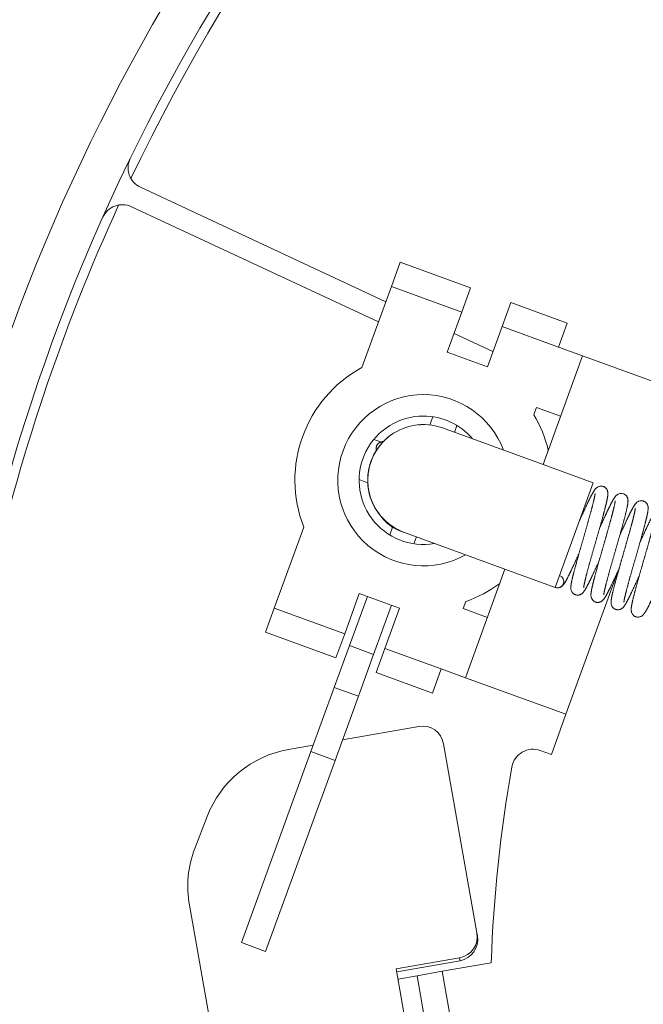
# Model space of a CAD drawing. Extents: x 32 to 579, y 9 to 401.
# Drawn here: x 387 to 416, y 142 to 188 of the extents above; entities that cross this region are included whole.
import ezdxf

# ---------------------------------------------------------------- set-up
doc = ezdxf.new("R2010")
doc.units = 0
doc.layers.get('0').update_dxf_attribs({"lineweight": 13})

# ---------------------------------------------------------------- blocks, each defined once
blk = doc.blocks.new('BLOCK2416')
at = {"color": 7, "lineweight": 13, "ltscale": 0.316241}
blk.add_line((-69.881, 33.138), (-81.345, 38.484), dxfattribs=at)
at = {"color": 7, "lineweight": 13, "ltscale": 0.318428}
blk.add_line((-70.224, 32.194), (-81.768, 37.577), dxfattribs=at)
at = {"color": 7, "lineweight": 13, "ltscale": 0.03}
for p, q in [((-69.21, 34.981), (-69.62, 33.853)), ((-66.331, 32.656), (-65.921, 33.784)), ((-64.041, 33.1), (-64.452, 31.972)), ((-61.821, 31.014), (-61.41, 32.142)), ((-61.821, 31.014), (-60.693, 30.604)), ((-62.847, 28.195), (-61.719, 27.785)), ((-75.092, 18.818), (-75.503, 17.69)), ((-65.139, 18.388), (-66.267, 18.798)), ((-72.214, 16.493), (-71.804, 17.621)), ((-71.579, 17.068), (-70.452, 16.657)), ((-69.924, 16.937), (-70.335, 15.809)), ((-67.703, 14.852), (-67.293, 15.979)), ((-66.165, 15.569), (-67.293, 15.979)), ((-72.29, 15.114), (-71.163, 14.704)), ((-73.381, 12.118), (-72.253, 11.707)), ((-76.63, 3.191), (-75.502, 2.78)), ((-67.243, 1.851), (-68.425, 1.643))]:
    blk.add_line(p, q, dxfattribs=at)
at = {"color": 7, "lineweight": 13, "ltscale": 0.0875}
for p, q in [((-65.921, 33.784), (-69.21, 34.981)), ((-66.331, 32.656), (-69.62, 33.853)), ((-71.804, 17.621), (-75.092, 18.818)), ((-72.214, 16.493), (-75.503, 17.69))]:
    blk.add_line(p, q, dxfattribs=at)
at = {"color": 7, "lineweight": 13, "ltscale": 0.100784}
for p, q in [((-70.999, 30.065), (-69.62, 33.853)), ((-75.092, 18.818), (-73.714, 22.606))]:
    blk.add_line(p, q, dxfattribs=at)
at = {"color": 7, "lineweight": 13, "ltscale": 0.07}
for p, q in [((-64.041, 33.1), (-61.41, 32.142)), ((-64.452, 31.972), (-61.821, 31.014)), ((-69.924, 16.937), (-67.293, 15.979)), ((-70.335, 15.809), (-67.703, 14.852))]:
    blk.add_line(p, q, dxfattribs=at)
at = {"color": 7, "lineweight": 13, "ltscale": 0.05}
for p, q in [((-66.331, 32.656), (-67.015, 30.777)), ((-64.452, 31.972), (-65.136, 30.093)), ((-65.136, 30.093), (-67.015, 30.777)), ((-71.804, 17.621), (-71.12, 19.5)), ((-71.12, 19.5), (-69.24, 18.816)), ((-69.924, 16.937), (-69.24, 18.816)), ((-62.151, 11.979), (-61.467, 13.859))]:
    blk.add_line(p, q, dxfattribs=at)
at = {"color": 7, "lineweight": 13, "ltscale": 0.050191}
blk.add_line((-64.877, 30.804), (-66.696, 31.653), dxfattribs=at)
at = {"color": 7, "lineweight": 13, "ltscale": 0.135}
for p, q in [((-62.54, 25.53), (-60.693, 30.604)), ((-66.165, 15.569), (-64.319, 20.643))]:
    blk.add_line(p, q, dxfattribs=at)
at = {"color": 7, "lineweight": 13, "ltscale": 0.125}
for p, q in [((-55.995, 28.894), (-60.693, 30.604)), ((-62.54, 25.53), (-67.238, 27.24)), ((-64.319, 20.643), (-69.017, 22.353)), ((-61.467, 13.859), (-66.165, 15.569))]:
    blk.add_line(p, q, dxfattribs=at)
at = {"color": 7, "lineweight": 13, "ltscale": 0.008918}
for p, q in [((-62.847, 28.195), (-62.969, 27.86)), ((-66.145, 19.134), (-66.267, 18.798))]:
    blk.add_line(p, q, dxfattribs=at)
at = {"color": 7, "lineweight": 13, "ltscale": 0.010239}
blk.add_line((-67.826, 27.379), (-67.686, 27.764), dxfattribs=at)
at = {"color": 7, "lineweight": 13, "ltscale": 0.008485}
for p, q in [((-66.675, 27.034), (-66.559, 27.353)), ((-68.569, 21.829), (-68.453, 22.148))]:
    blk.add_line(p, q, dxfattribs=at)
at = {"color": 7, "lineweight": 13, "ltscale": 0.008831}
blk.add_line((-70.112, 26.583), (-70.444, 26.704), dxfattribs=at)
at = {"color": 7, "lineweight": 13, "ltscale": 0.0625}
for p, q in [((-60.191, 24.675), (-62.54, 25.53)), ((-61.969, 19.788), (-64.319, 20.643))]:
    blk.add_line(p, q, dxfattribs=at)
at = {"color": 7, "lineweight": 13, "ltscale": 0.01056}
blk.add_line((-70.731, 24.68), (-71.128, 24.824), dxfattribs=at)
at = {"color": 7, "lineweight": 13, "ltscale": 0.065}
for p, q in [((-60.191, 24.675), (-61.08, 22.231)), ((-61.08, 22.231), (-61.969, 19.788))]:
    blk.add_line(p, q, dxfattribs=at)
at = {"color": 7, "lineweight": 13, "ltscale": 0.000536}
blk.add_line((-60.718, 23.164), (-60.738, 23.171), dxfattribs=at)
at = {"color": 7, "lineweight": 13, "ltscale": 0.009557}
blk.add_line((-69.697, 22.24), (-69.566, 22.599), dxfattribs=at)
at = {"color": 7, "lineweight": 13, "ltscale": 0.001066}
blk.add_line((-59.778, 22.822), (-59.818, 22.836), dxfattribs=at)
at = {"color": 7, "lineweight": 13, "ltscale": 0.004662}
blk.add_line((-69.025, 22.356), (-69.2, 22.42), dxfattribs=at)
at = {"color": 7, "lineweight": 13, "ltscale": 0.001055}
blk.add_line((-58.839, 22.48), (-58.879, 22.494), dxfattribs=at)
at = {"color": 7, "lineweight": 13, "ltscale": 0.001043}
blk.add_line((-57.899, 22.138), (-57.939, 22.152), dxfattribs=at)
at = {"color": 7, "lineweight": 13, "ltscale": 0.00107}
blk.add_line((-60.972, 21.128), (-60.932, 21.113), dxfattribs=at)
at = {"color": 7, "lineweight": 13, "ltscale": 0.001061}
blk.add_line((-60.033, 20.786), (-59.993, 20.771), dxfattribs=at)
at = {"color": 7, "lineweight": 13, "ltscale": 0.175}
blk.add_line((-61.467, 13.859), (-59.073, 20.437), dxfattribs=at)
at = {"color": 7, "lineweight": 13, "ltscale": 0.000526}
blk.add_line((-59.093, 20.444), (-59.073, 20.437), dxfattribs=at)
at = {"color": 7, "lineweight": 13, "ltscale": 0.000523}
blk.add_line((-59.073, 20.437), (-59.053, 20.429), dxfattribs=at)
at = {"color": 7, "lineweight": 13, "ltscale": 0.001039}
blk.add_line((-58.153, 20.102), (-58.114, 20.087), dxfattribs=at)
at = {"color": 7, "lineweight": 13, "ltscale": 0.061075}
for p, q in [((-71.579, 17.068), (-70.744, 19.364)), ((-70.452, 16.657), (-69.616, 18.953))]:
    blk.add_line(p, q, dxfattribs=at)
at = {"color": 7, "lineweight": 13, "ltscale": 0.000116}
blk.add_line((-58.247, 18.437), (-58.243, 18.435), dxfattribs=at)
at = {"color": 7, "lineweight": 13, "ltscale": 0.051968}
for p, q in [((-72.29, 15.114), (-71.579, 17.068)), ((-71.163, 14.704), (-70.452, 16.657))]:
    blk.add_line(p, q, dxfattribs=at)
at = {"color": 7, "lineweight": 13, "ltscale": 0.079729}
for p, q in [((-73.381, 12.118), (-72.29, 15.114)), ((-72.253, 11.707), (-71.163, 14.704))]:
    blk.add_line(p, q, dxfattribs=at)
at = {"color": 7, "lineweight": 13, "ltscale": 0.090328}
blk.add_line((-68.347, 13.292), (-71.905, 12.665), dxfattribs=at)
at = {"color": 7, "lineweight": 13, "ltscale": 0.029257}
blk.add_line((-73.269, 12.424), (-74.422, 12.221), dxfattribs=at)
at = {"color": 7, "lineweight": 13, "ltscale": 0.224452}
blk.add_line((-65.629, 3.642), (-67.188, 12.484), dxfattribs=at)
at = {"color": 7, "lineweight": 13, "ltscale": 0.2375}
for p, q in [((-76.63, 3.191), (-73.381, 12.118)), ((-75.502, 2.78), (-72.253, 11.707))]:
    blk.add_line(p, q, dxfattribs=at)
at = {"color": 7, "lineweight": 13, "ltscale": 0.01369}
blk.add_line((-62.151, 11.979), (-62.666, 12.167), dxfattribs=at)
at = {"color": 7, "lineweight": 13, "ltscale": 0.040305}
blk.add_line((-78.802, 7.587), (-78.224, 9.092), dxfattribs=at)
at = {"color": 7, "lineweight": 13, "ltscale": 0.193917}
blk.add_line((-77.711, -2.703), (-79.058, 4.936), dxfattribs=at)
at = {"color": 7, "lineweight": 13, "ltscale": 0.003488}
for p, q in [((-65.629, 3.642), (-65.605, 3.504)), ((-66.441, 2.486), (-66.417, 2.348))]:
    blk.add_line(p, q, dxfattribs=at)
at = {"color": 7, "lineweight": 13, "ltscale": 0.075}
for p, q in [((-66.441, 2.486), (-69.395, 1.965)), ((-66.417, 2.348), (-69.371, 1.827))]:
    blk.add_line(p, q, dxfattribs=at)
at = {"color": 7, "lineweight": 13, "ltscale": 0.103122}
blk.add_line((-69.395, 1.965), (-68.679, -2.097), dxfattribs=at)
at = {"color": 7, "lineweight": 13, "ltscale": 0.057934}
blk.add_line((-67.243, 1.851), (-64.961, 2.254), dxfattribs=at)
at = {"color": 7, "lineweight": 13, "ltscale": 0.1625}
for p, q in [((-66.114, -4.55), (-67.243, 1.851)), ((-67.296, -4.758), (-68.425, 1.643))]:
    blk.add_line(p, q, dxfattribs=at)
at = {"color": 7, "lineweight": 13, "ltscale": 0.0225}
blk.add_line((-68.425, 1.643), (-69.311, 1.487), dxfattribs=at)
at = {"color": 7, "lineweight": 13}
for centre, radius, start, end in [((0, 0), 90.561, 110.42949, 154.57051), ((0, 0), 93, 138.0819, 179.07583), ((0, 0), 91, 138.14971, 179.05552), ((-80.922, 39.39), 1, 154.045, 245), ((0, 0), 90.561, 155.42949, 179.6089), ((-82.19, 36.671), 1, 65, 155.955), ((-68.128, 24.796), 6, 118.5904, 201.4096), ((-68.128, 24.796), 4, 90, 299.4584), ((-68.128, 24.796), 4, 20.5416, 90), ((-68.128, 24.796), 3, 90, 279.9264), ((-68.128, 24.796), 3, 40.0736, 90), ((-68.128, 24.796), 6, 13.5572, 30.7035), ((-68.128, 24.796), 2.6, 70, 250), ((-68.128, 24.796), 2.6, 115.0002, 249.9298), ((-68.128, 24.828), 2.568, 86.3408, 95.4404), ((-68.128, 24.796), 2.6, 129.0659, 250.001), ((-68.127, 24.796), 2.601, 172.7273, 183.8164), ((-68.128, 24.797), 2.6, 172.6373, 178.5103), ((-58.887, 23.858), 0.322, 74.2626, 129.9516), ((-57.948, 23.522), 0.316, 75.5913, 108.3333), ((-68.557, 24.201), 1.893, 215.7119, 250.1223), ((-68.128, 24.797), 2.6, 237.9969, 250), ((-61.867, 20.07), 0.3, 250.0586, 70), ((-68.128, 24.796), 6, 289.2965, 306.4428), ((-59.978, 19.403), 0.319, 201.1586, 244.9748), ((-59.037, 19.064), 0.322, 222.3102, 243.6616), ((-63.008, 11.227), 1, 70, 169.8969), ((0, 0), 65, 169.89685, 178.01285)]:
    blk.add_arc(centre, radius, start, end, dxfattribs=at)
for centre, major_axis, ratio, start_param, end_param in [((-69.102, 22.703), (-0.099, -0.283), 0.00145, 6.070909, 6.283113), ((-68.173, 12.31), (0.985, 0.174), 0.997564, 0, 1.570796), ((-73.556, 7.309), (4.924, 0.868), 0.997564, 1.570796, 2.601173), ((-74.134, 5.804), (4.924, 0.868), 0.997564, 2.601173, 3.141593), ((-66.614, 3.468), (0.985, 0.174), 0.997564, 4.712389, 6.283185), ((-66.59, 3.331), (0.985, 0.174), 0.997564, 4.712389, 6.283185)]:
    blk.add_ellipse(centre, major_axis=major_axis, ratio=ratio, start_param=start_param, end_param=end_param, dxfattribs=at)
for points, knots in [([(-70.32, 26.194), (-70.323, 26.203), (-70.327, 26.222), (-70.332, 26.251), (-70.334, 26.282), (-70.332, 26.314), (-70.327, 26.347), (-70.318, 26.38), (-70.305, 26.414), (-70.288, 26.447), (-70.265, 26.479), (-70.238, 26.509), (-70.205, 26.537), (-70.167, 26.56), (-70.131, 26.576), (-70.103, 26.586), (-70.078, 26.592), (-70.053, 26.597), (-70.025, 26.6), (-70.008, 26.601), (-70, 26.601)], [0, 0, 0, 0, 0.0286476, 0.0583427, 0.0890717, 0.1209595, 0.1540947, 0.1885564, 0.2244304, 0.2618166, 0.3007787, 0.3414754, 0.3841028, 0.4296106, 0.4747091, 0.5005583, 0.5183221, 0.552042, 0.5786731, 0.6026378, 0.6026378, 0.6026378, 0.6026378]), ([(-59.727, 24.506), (-59.715, 24.501), (-59.689, 24.491), (-59.652, 24.469), (-59.616, 24.441), (-59.586, 24.409), (-59.561, 24.374), (-59.541, 24.337), (-59.526, 24.297), (-59.517, 24.261), (-59.513, 24.231), (-59.51, 24.205), (-59.51, 24.177), (-59.51, 24.147), (-59.512, 24.121), (-59.514, 24.098), (-59.516, 24.078), (-59.518, 24.058), (-59.522, 24.031), (-59.527, 23.999), (-59.534, 23.96), (-59.542, 23.919), (-59.55, 23.879), (-59.558, 23.84), (-59.566, 23.803), (-59.575, 23.764), (-59.584, 23.724), (-59.594, 23.682), (-59.604, 23.639), (-59.615, 23.595), (-59.626, 23.554), (-59.636, 23.513), (-59.646, 23.472), (-59.658, 23.427), (-59.67, 23.38), (-59.683, 23.333), (-59.695, 23.285), (-59.708, 23.236), (-59.722, 23.186), (-59.736, 23.133), (-59.751, 23.078), (-59.767, 23.02), (-59.784, 22.961), (-59.8, 22.901), (-59.817, 22.84), (-59.835, 22.779), (-59.852, 22.716), (-59.87, 22.653), (-59.888, 22.59), (-59.906, 22.525), (-59.925, 22.461), (-59.943, 22.395), (-59.962, 22.33), (-59.981, 22.264), (-60, 22.197), (-60.019, 22.131), (-60.038, 22.064), (-60.057, 21.997), (-60.077, 21.93), (-60.096, 21.863), (-60.115, 21.796), (-60.134, 21.729), (-60.154, 21.662), (-60.173, 21.596), (-60.192, 21.53), (-60.21, 21.464), (-60.229, 21.399), (-60.248, 21.334), (-60.266, 21.269), (-60.284, 21.205), (-60.302, 21.142), (-60.32, 21.08), (-60.337, 21.018), (-60.354, 20.957), (-60.371, 20.897), (-60.387, 20.838), (-60.404, 20.78), (-60.419, 20.722), (-60.435, 20.666), (-60.45, 20.611), (-60.464, 20.558), (-60.478, 20.505), (-60.492, 20.454), (-60.505, 20.404), (-60.517, 20.355), (-60.529, 20.308), (-60.541, 20.263), (-60.552, 20.219), (-60.563, 20.177), (-60.572, 20.136), (-60.582, 20.097), (-60.59, 20.059), (-60.598, 20.024), (-60.606, 19.99), (-60.612, 19.959), (-60.618, 19.931), (-60.623, 19.907), (-60.627, 19.886), (-60.63, 19.867), (-60.634, 19.847), (-60.637, 19.827), (-60.639, 19.809), (-60.641, 19.795), (-60.642, 19.786), (-60.642, 19.781), (-60.642, 19.779), (-60.642, 19.778)], [0, 0, 0, 0, 0.038248, 0.084363, 0.12923, 0.172949, 0.2157, 0.257813, 0.29992, 0.343181, 0.368288, 0.390914, 0.422837, 0.452228, 0.480695, 0.500619, 0.520755, 0.541258, 0.562259, 0.60012, 0.639691, 0.681534, 0.725495, 0.762074, 0.800212, 0.839911, 0.881173, 0.92398, 0.968326, 1.014205, 1.061009, 1.095651, 1.141296, 1.187807, 1.235402, 1.284152, 1.333937, 1.384804, 1.436649, 1.489525, 1.548834, 1.609013, 1.670197, 1.732378, 1.795458, 1.859416, 1.924166, 1.989674, 2.05586, 2.122683, 2.190066, 2.257963, 2.326299, 2.395025, 2.464076, 2.533388, 2.602897, 2.672542, 2.742262, 2.811992, 2.881669, 2.951231, 3.020615, 3.08976, 3.158597, 3.227069, 3.295115, 3.362673, 3.429673, 3.496064, 3.561771, 3.626751, 3.69093, 3.754265, 3.816668, 3.878114, 3.938509, 3.997837, 4.056005, 4.112951, 4.168678, 4.223067, 4.276062, 4.327681, 4.377796, 4.42638, 4.473379, 4.518743, 4.562434, 4.604379, 4.644523, 4.682808, 4.719182, 4.753574, 4.785996, 4.815428, 4.838237, 4.859559, 4.879334, 4.897666, 4.920124, 4.938514, 4.953307, 4.962678, 4.965591, 4.968609, 4.968609, 4.968609, 4.968609]), ([(-60.192, 24.244), (-60.186, 24.254), (-60.174, 24.274), (-60.156, 24.302), (-60.138, 24.329), (-60.122, 24.352), (-60.106, 24.372), (-60.09, 24.393), (-60.067, 24.417), (-60.033, 24.449), (-59.99, 24.479), (-59.938, 24.504), (-59.886, 24.518), (-59.834, 24.523), (-59.781, 24.52), (-59.746, 24.512), (-59.727, 24.506)], [0, 0, 0, 0, 0.0348345, 0.0682083, 0.1005614, 0.1326094, 0.1536973, 0.1757142, 0.2111738, 0.2532257, 0.3145922, 0.3706679, 0.4240815, 0.4756795, 0.5257529, 0.5836248, 0.5836248, 0.5836248, 0.5836248]), ([(-60.109, 24.171), (-60.109, 24.171), (-60.109, 24.168), (-60.109, 24.164), (-60.11, 24.156), (-60.111, 24.146), (-60.112, 24.134), (-60.114, 24.121), (-60.117, 24.105), (-60.12, 24.087), (-60.123, 24.065), (-60.128, 24.04), (-60.134, 24.012), (-60.139, 23.984), (-60.146, 23.954), (-60.153, 23.923), (-60.16, 23.889), (-60.168, 23.855), (-60.177, 23.818), (-60.186, 23.78), (-60.196, 23.741), (-60.206, 23.7), (-60.217, 23.658), (-60.228, 23.614), (-60.239, 23.57), (-60.252, 23.524), (-60.264, 23.476), (-60.277, 23.428), (-60.29, 23.378), (-60.304, 23.328), (-60.318, 23.276), (-60.332, 23.224), (-60.347, 23.17), (-60.362, 23.115), (-60.377, 23.06), (-60.393, 23.004), (-60.409, 22.947), (-60.425, 22.889), (-60.442, 22.831), (-60.458, 22.772), (-60.475, 22.713), (-60.492, 22.653), (-60.51, 22.592), (-60.527, 22.531), (-60.544, 22.47), (-60.562, 22.408), (-60.58, 22.346), (-60.598, 22.284), (-60.616, 22.222), (-60.634, 22.159), (-60.652, 22.097), (-60.67, 22.034), (-60.688, 21.972), (-60.706, 21.909), (-60.724, 21.847), (-60.741, 21.784), (-60.759, 21.722), (-60.777, 21.66), (-60.795, 21.599), (-60.812, 21.538), (-60.829, 21.477), (-60.847, 21.417), (-60.864, 21.357), (-60.88, 21.297), (-60.897, 21.238), (-60.913, 21.18), (-60.929, 21.123), (-60.945, 21.066), (-60.961, 21.01), (-60.976, 20.954), (-60.991, 20.9), (-61.006, 20.846), (-61.02, 20.794), (-61.034, 20.742), (-61.048, 20.691), (-61.061, 20.641), (-61.074, 20.593), (-61.087, 20.545), (-61.099, 20.498), (-61.11, 20.453), (-61.122, 20.409), (-61.132, 20.366), (-61.143, 20.324), (-61.153, 20.283), (-61.162, 20.244), (-61.171, 20.206), (-61.179, 20.169), (-61.187, 20.134), (-61.195, 20.099), (-61.202, 20.066), (-61.208, 20.036), (-61.213, 20.008), (-61.218, 19.983), (-61.222, 19.959), (-61.226, 19.933), (-61.23, 19.905), (-61.234, 19.875), (-61.237, 19.846), (-61.239, 19.818), (-61.241, 19.793), (-61.241, 19.777), (-61.24, 19.769)], [0, 0, 0, 0, 0.001933, 0.006959, 0.014581, 0.02453, 0.036581, 0.05056, 0.066335, 0.0838, 0.104256, 0.13352, 0.160383, 0.189154, 0.219774, 0.252181, 0.28632, 0.32214, 0.359592, 0.398631, 0.439187, 0.481247, 0.524756, 0.569677, 0.615973, 0.663542, 0.712423, 0.762537, 0.81381, 0.866247, 0.919782, 0.974352, 1.029942, 1.086477, 1.143937, 1.202241, 1.261351, 1.321219, 1.381808, 1.44305, 1.504905, 1.567316, 1.630239, 1.693612, 1.757387, 1.821516, 1.885949, 1.950631, 2.015512, 2.080538, 2.145659, 2.210822, 2.275978, 2.341075, 2.406062, 2.470887, 2.535498, 2.599845, 2.663877, 2.727551, 2.790817, 2.853619, 2.915905, 2.977637, 3.038763, 3.099237, 3.159006, 3.218041, 3.276288, 3.333702, 3.39023, 3.445846, 3.500491, 3.554138, 3.606727, 3.658267, 3.708679, 3.757956, 3.806022, 3.852907, 3.898515, 3.942886, 3.985912, 4.027718, 4.068132, 4.107213, 4.144948, 4.181326, 4.216348, 4.250024, 4.282648, 4.309245, 4.334837, 4.359554, 4.38346, 4.414236, 4.444303, 4.473586, 4.502722, 4.525937, 4.550207, 4.550207, 4.550207, 4.550207]), ([(-60.837, 22.9), (-60.828, 22.92), (-60.811, 22.958), (-60.785, 23.015), (-60.759, 23.072), (-60.734, 23.128), (-60.709, 23.183), (-60.684, 23.238), (-60.66, 23.291), (-60.636, 23.344), (-60.612, 23.396), (-60.588, 23.447), (-60.565, 23.497), (-60.542, 23.546), (-60.52, 23.594), (-60.498, 23.641), (-60.476, 23.687), (-60.455, 23.732), (-60.434, 23.775), (-60.414, 23.818), (-60.394, 23.858), (-60.375, 23.898), (-60.356, 23.937), (-60.337, 23.974), (-60.319, 24.009), (-60.301, 24.044), (-60.284, 24.077), (-60.268, 24.109), (-60.251, 24.139), (-60.233, 24.172), (-60.214, 24.207), (-60.199, 24.232), (-60.192, 24.244)], [0, 0, 0, 0, 0.063411, 0.126228, 0.188381, 0.249837, 0.310528, 0.370432, 0.429473, 0.487632, 0.544833, 0.601065, 0.656248, 0.710373, 0.763369, 0.815234, 0.865892, 0.915335, 0.96351, 1.010401, 1.05597, 1.100183, 1.143033, 1.18452, 1.224597, 1.263261, 1.300509, 1.336342, 1.370768, 1.403787, 1.448443, 1.491332, 1.491332, 1.491332, 1.491332]), ([(-59.896, 22.559), (-59.889, 22.577), (-59.873, 22.612), (-59.85, 22.664), (-59.826, 22.715), (-59.803, 22.766), (-59.781, 22.817), (-59.758, 22.867), (-59.736, 22.916), (-59.713, 22.964), (-59.692, 23.012), (-59.67, 23.059), (-59.649, 23.106), (-59.628, 23.151), (-59.607, 23.196), (-59.586, 23.24), (-59.566, 23.283), (-59.546, 23.325), (-59.527, 23.366), (-59.508, 23.406), (-59.489, 23.445), (-59.471, 23.483), (-59.453, 23.52), (-59.435, 23.556), (-59.418, 23.591), (-59.401, 23.625), (-59.384, 23.657), (-59.368, 23.689), (-59.353, 23.72), (-59.337, 23.749), (-59.322, 23.777), (-59.308, 23.805), (-59.293, 23.831), (-59.277, 23.86), (-59.259, 23.891), (-59.24, 23.923), (-59.222, 23.951), (-59.206, 23.976), (-59.189, 24), (-59.17, 24.026), (-59.149, 24.052), (-59.123, 24.079), (-59.105, 24.096), (-59.094, 24.105)], [0, 0, 0, 0, 0.057592, 0.114685, 0.171251, 0.227241, 0.282631, 0.33737, 0.391439, 0.444781, 0.497387, 0.549194, 0.6002, 0.650336, 0.699611, 0.747949, 0.795372, 0.841794, 0.887253, 0.931651, 0.975043, 1.017318, 1.058555, 1.098622, 1.137589, 1.175416, 1.212096, 1.247613, 1.281962, 1.31514, 1.347155, 1.378013, 1.407735, 1.436288, 1.477614, 1.516963, 1.547599, 1.57725, 1.606352, 1.635526, 1.672678, 1.707251, 1.748324, 1.748324, 1.748324, 1.748324]), ([(-58.8, 24.167), (-58.779, 24.16), (-58.742, 24.147), (-58.696, 24.116), (-58.66, 24.084), (-58.63, 24.047), (-58.606, 24.006), (-58.588, 23.963), (-58.578, 23.923), (-58.573, 23.89), (-58.57, 23.859), (-58.57, 23.827), (-58.571, 23.798), (-58.572, 23.77), (-58.575, 23.741), (-58.58, 23.704), (-58.585, 23.668), (-58.591, 23.636), (-58.596, 23.608), (-58.601, 23.584), (-58.605, 23.559), (-58.611, 23.53), (-58.618, 23.496), (-58.627, 23.458), (-58.636, 23.419), (-58.645, 23.379), (-58.655, 23.337), (-58.666, 23.293), (-58.677, 23.248), (-58.688, 23.202), (-58.7, 23.154), (-58.713, 23.105), (-58.726, 23.055), (-58.74, 23.003), (-58.754, 22.95), (-58.768, 22.896), (-58.783, 22.84), (-58.798, 22.784), (-58.814, 22.726), (-58.83, 22.668), (-58.847, 22.608), (-58.863, 22.548), (-58.881, 22.487), (-58.898, 22.425), (-58.916, 22.362), (-58.934, 22.298), (-58.952, 22.234), (-58.97, 22.169), (-58.989, 22.104), (-59.008, 22.038), (-59.027, 21.972), (-59.046, 21.905), (-59.065, 21.839), (-59.084, 21.772), (-59.103, 21.704), (-59.123, 21.637), (-59.142, 21.569), (-59.161, 21.502), (-59.181, 21.435), (-59.2, 21.367), (-59.219, 21.3), (-59.239, 21.233), (-59.258, 21.167), (-59.277, 21.101), (-59.295, 21.035), (-59.314, 20.97), (-59.332, 20.905), (-59.351, 20.841), (-59.369, 20.778), (-59.386, 20.715), (-59.404, 20.653), (-59.421, 20.592), (-59.438, 20.532), (-59.454, 20.472), (-59.47, 20.414), (-59.486, 20.357), (-59.501, 20.301), (-59.516, 20.246), (-59.53, 20.192), (-59.544, 20.14), (-59.558, 20.089), (-59.571, 20.039), (-59.583, 19.991), (-59.595, 19.944), (-59.606, 19.901), (-59.615, 19.865), (-59.623, 19.834), (-59.63, 19.804), (-59.637, 19.776), (-59.643, 19.748), (-59.65, 19.721), (-59.655, 19.696), (-59.662, 19.667), (-59.669, 19.635), (-59.675, 19.603), (-59.681, 19.575), (-59.685, 19.553), (-59.689, 19.533), (-59.692, 19.515), (-59.695, 19.498), (-59.697, 19.482), (-59.699, 19.469), (-59.7, 19.457), (-59.701, 19.448), (-59.702, 19.441), (-59.702, 19.437), (-59.702, 19.436), (-59.702, 19.435)], [0, 0, 0, 0, 0.067222, 0.1164, 0.164544, 0.211797, 0.258471, 0.305271, 0.352775, 0.380966, 0.406247, 0.44489, 0.477568, 0.493146, 0.529484, 0.565216, 0.602876, 0.639823, 0.663415, 0.687777, 0.712942, 0.739394, 0.777389, 0.815872, 0.855934, 0.897577, 0.940783, 0.985544, 1.031836, 1.07963, 1.128886, 1.179581, 1.23166, 1.285159, 1.339929, 1.396025, 1.453316, 1.511828, 1.571444, 1.63217, 1.693907, 1.756638, 1.820273, 1.884784, 1.950088, 2.016148, 2.082884, 2.150253, 2.218181, 2.286616, 2.355486, 2.42474, 2.494311, 2.564135, 2.634145, 2.704282, 2.774481, 2.844676, 2.914805, 2.984803, 3.054606, 3.12415, 3.193369, 3.262201, 3.330585, 3.398455, 3.465743, 3.532393, 3.598336, 3.663517, 3.727868, 3.791333, 3.853844, 3.915349, 3.975781, 4.035086, 4.093199, 4.150073, 4.205641, 4.259853, 4.312647, 4.363989, 4.413792, 4.462018, 4.510529, 4.54494, 4.576076, 4.606309, 4.635635, 4.664013, 4.691451, 4.717919, 4.743356, 4.777881, 4.816761, 4.84138, 4.86333, 4.883777, 4.902653, 4.919882, 4.93537, 4.948998, 4.960615, 4.970293, 4.977533, 4.981087, 4.982191, 4.982191, 4.982191, 4.982191]), ([(-59.169, 23.829), (-59.169, 23.829), (-59.169, 23.827), (-59.17, 23.822), (-59.17, 23.815), (-59.171, 23.804), (-59.173, 23.792), (-59.175, 23.777), (-59.178, 23.76), (-59.181, 23.742), (-59.184, 23.722), (-59.188, 23.699), (-59.194, 23.669), (-59.202, 23.632), (-59.212, 23.587), (-59.222, 23.543), (-59.232, 23.501), (-59.241, 23.463), (-59.249, 23.428), (-59.259, 23.391), (-59.268, 23.352), (-59.278, 23.313), (-59.288, 23.272), (-59.299, 23.231), (-59.31, 23.188), (-59.322, 23.144), (-59.334, 23.099), (-59.346, 23.053), (-59.359, 23.007), (-59.372, 22.959), (-59.385, 22.91), (-59.398, 22.861), (-59.412, 22.811), (-59.426, 22.76), (-59.441, 22.708), (-59.455, 22.656), (-59.47, 22.603), (-59.485, 22.549), (-59.501, 22.495), (-59.516, 22.44), (-59.532, 22.384), (-59.548, 22.329), (-59.564, 22.272), (-59.58, 22.216), (-59.596, 22.159), (-59.613, 22.102), (-59.629, 22.044), (-59.646, 21.986), (-59.662, 21.928), (-59.679, 21.87), (-59.696, 21.812), (-59.713, 21.753), (-59.729, 21.695), (-59.746, 21.637), (-59.763, 21.578), (-59.78, 21.52), (-59.796, 21.462), (-59.813, 21.404), (-59.83, 21.346), (-59.846, 21.289), (-59.862, 21.231), (-59.879, 21.174), (-59.895, 21.118), (-59.911, 21.061), (-59.927, 21.006), (-59.942, 20.95), (-59.958, 20.896), (-59.973, 20.841), (-59.988, 20.787), (-60.003, 20.734), (-60.018, 20.682), (-60.032, 20.63), (-60.046, 20.579), (-60.06, 20.529), (-60.073, 20.479), (-60.087, 20.43), (-60.1, 20.382), (-60.112, 20.335), (-60.125, 20.289), (-60.137, 20.244), (-60.148, 20.199), (-60.159, 20.156), (-60.17, 20.114), (-60.181, 20.072), (-60.191, 20.032), (-60.201, 19.993), (-60.21, 19.955), (-60.219, 19.917), (-60.227, 19.881), (-60.235, 19.847), (-60.243, 19.813), (-60.25, 19.78), (-60.257, 19.748), (-60.263, 19.718), (-60.269, 19.689), (-60.274, 19.661), (-60.279, 19.635), (-60.283, 19.611), (-60.287, 19.588), (-60.291, 19.564), (-60.294, 19.539), (-60.297, 19.513), (-60.299, 19.487), (-60.3, 19.463), (-60.301, 19.441), (-60.301, 19.416), (-60.299, 19.384), (-60.293, 19.339), (-60.282, 19.307), (-60.275, 19.288)], [0, 0, 0, 0, 0.001357, 0.006019, 0.013785, 0.024159, 0.036889, 0.05177, 0.06865, 0.087414, 0.107999, 0.130309, 0.15665, 0.199503, 0.244045, 0.293358, 0.337336, 0.372741, 0.409528, 0.447637, 0.487044, 0.527719, 0.569568, 0.612646, 0.656835, 0.70217, 0.748554, 0.796006, 0.844443, 0.893868, 0.944209, 0.995459, 1.047553, 1.100476, 1.154168, 1.208608, 1.26374, 1.319538, 1.37595, 1.432945, 1.490477, 1.548512, 1.606996, 1.665892, 1.725164, 1.784773, 1.844668, 1.904812, 1.965163, 2.02568, 2.08632, 2.147042, 2.207803, 2.268562, 2.329277, 2.389907, 2.450411, 2.510747, 2.570873, 2.630748, 2.690334, 2.749591, 2.808473, 2.86694, 2.924959, 2.982488, 3.03949, 3.095922, 3.15175, 3.206934, 3.26144, 3.315225, 3.368263, 3.420508, 3.471937, 3.522503, 3.572191, 3.620949, 3.668771, 3.7156, 3.761443, 3.806235, 3.849993, 3.892644, 3.934227, 3.974651, 4.013948, 4.052099, 4.08909, 4.124907, 4.159543, 4.192994, 4.225268, 4.256371, 4.286323, 4.315355, 4.340458, 4.36467, 4.388092, 4.410801, 4.437401, 4.463649, 4.489528, 4.515686, 4.535671, 4.5566, 4.590499, 4.630879, 4.692413, 4.692413, 4.692413, 4.692413]), ([(-58.23, 23.487), (-58.23, 23.487), (-58.23, 23.484), (-58.23, 23.479), (-58.231, 23.472), (-58.232, 23.463), (-58.233, 23.452), (-58.235, 23.44), (-58.237, 23.426), (-58.239, 23.41), (-58.242, 23.393), (-58.246, 23.376), (-58.249, 23.357), (-58.253, 23.337), (-58.257, 23.316), (-58.262, 23.293), (-58.267, 23.27), (-58.272, 23.246), (-58.279, 23.218), (-58.286, 23.185), (-58.295, 23.148), (-58.304, 23.112), (-58.312, 23.076), (-58.322, 23.039), (-58.331, 23), (-58.341, 22.961), (-58.352, 22.92), (-58.362, 22.878), (-58.374, 22.835), (-58.385, 22.791), (-58.397, 22.746), (-58.41, 22.7), (-58.422, 22.654), (-58.435, 22.606), (-58.448, 22.557), (-58.462, 22.508), (-58.476, 22.458), (-58.49, 22.407), (-58.504, 22.355), (-58.519, 22.302), (-58.534, 22.249), (-58.549, 22.196), (-58.564, 22.141), (-58.58, 22.087), (-58.596, 22.031), (-58.611, 21.975), (-58.627, 21.919), (-58.644, 21.863), (-58.66, 21.806), (-58.676, 21.749), (-58.693, 21.691), (-58.709, 21.633), (-58.726, 21.576), (-58.743, 21.518), (-58.759, 21.459), (-58.776, 21.401), (-58.793, 21.343), (-58.81, 21.285), (-58.826, 21.226), (-58.843, 21.168), (-58.86, 21.11), (-58.876, 21.052), (-58.893, 20.995), (-58.909, 20.937), (-58.926, 20.88), (-58.942, 20.824), (-58.958, 20.767), (-58.974, 20.711), (-58.99, 20.655), (-59.005, 20.6), (-59.021, 20.546), (-59.036, 20.491), (-59.051, 20.438), (-59.066, 20.385), (-59.08, 20.333), (-59.094, 20.281), (-59.108, 20.23), (-59.122, 20.18), (-59.136, 20.131), (-59.149, 20.082), (-59.162, 20.034), (-59.174, 19.987), (-59.187, 19.941), (-59.199, 19.896), (-59.21, 19.852), (-59.221, 19.809), (-59.232, 19.767), (-59.243, 19.726), (-59.253, 19.686), (-59.262, 19.646), (-59.271, 19.608), (-59.28, 19.572), (-59.289, 19.536), (-59.297, 19.501), (-59.304, 19.467), (-59.311, 19.435), (-59.318, 19.404), (-59.324, 19.373), (-59.33, 19.344), (-59.336, 19.314), (-59.341, 19.283), (-59.347, 19.252), (-59.351, 19.221), (-59.355, 19.195), (-59.357, 19.173), (-59.359, 19.155), (-59.36, 19.136), (-59.361, 19.116), (-59.362, 19.094), (-59.361, 19.067), (-59.358, 19.035), (-59.351, 18.992), (-59.336, 18.942), (-59.31, 18.891), (-59.287, 18.861), (-59.275, 18.847)], [0, 0, 0, 0, 0.002036, 0.00766, 0.014904, 0.024063, 0.035018, 0.047632, 0.061797, 0.077428, 0.094499, 0.112613, 0.1318, 0.152178, 0.173707, 0.196356, 0.220093, 0.244894, 0.270736, 0.306672, 0.346871, 0.382544, 0.419566, 0.457898, 0.497517, 0.538368, 0.580397, 0.623633, 0.667992, 0.713428, 0.759958, 0.807508, 0.856046, 0.905547, 0.955963, 1.007266, 1.059409, 1.112362, 1.166079, 1.220527, 1.275663, 1.331449, 1.387843, 1.444808, 1.502303, 1.560289, 1.618716, 1.677547, 1.736747, 1.796274, 1.856081, 1.916128, 1.976376, 2.036783, 2.097306, 2.157904, 2.218536, 2.279159, 2.339734, 2.400217, 2.460569, 2.520748, 2.580713, 2.640422, 2.699839, 2.75892, 2.817625, 2.87591, 2.933745, 2.991086, 3.047897, 3.104134, 3.159768, 3.214752, 3.269059, 3.322641, 3.375476, 3.427515, 3.478739, 3.529096, 3.578578, 3.627126, 3.674741, 3.721359, 3.766996, 3.811576, 3.85513, 3.897571, 3.938951, 3.979167, 4.018263, 4.056212, 4.093005, 4.128625, 4.163066, 4.196325, 4.228411, 4.259329, 4.2891, 4.317749, 4.350818, 4.382881, 4.413569, 4.443622, 4.462201, 4.480528, 4.498815, 4.517269, 4.540705, 4.56595, 4.598253, 4.636534, 4.696539, 4.753304, 4.808748, 4.808748, 4.808748, 4.808748]), ([(-58.956, 22.22), (-58.948, 22.238), (-58.932, 22.273), (-58.909, 22.325), (-58.886, 22.376), (-58.863, 22.427), (-58.84, 22.478), (-58.817, 22.527), (-58.795, 22.577), (-58.773, 22.625), (-58.751, 22.673), (-58.729, 22.72), (-58.708, 22.766), (-58.687, 22.812), (-58.666, 22.856), (-58.646, 22.9), (-58.626, 22.943), (-58.606, 22.985), (-58.587, 23.026), (-58.568, 23.066), (-58.549, 23.105), (-58.53, 23.143), (-58.512, 23.18), (-58.495, 23.216), (-58.478, 23.251), (-58.461, 23.284), (-58.444, 23.317), (-58.428, 23.349), (-58.412, 23.379), (-58.397, 23.408), (-58.382, 23.437), (-58.367, 23.464), (-58.353, 23.49), (-58.339, 23.515), (-58.325, 23.54), (-58.311, 23.564), (-58.297, 23.587), (-58.284, 23.608), (-58.271, 23.628), (-58.258, 23.646), (-58.245, 23.664), (-58.232, 23.682), (-58.218, 23.699), (-58.201, 23.719), (-58.179, 23.742), (-58.146, 23.771), (-58.102, 23.8), (-58.065, 23.816), (-58.047, 23.822)], [0, 0, 0, 0, 0.05756, 0.11462, 0.171153, 0.227108, 0.282463, 0.337163, 0.391192, 0.444492, 0.497052, 0.54881, 0.599764, 0.649846, 0.699065, 0.747345, 0.794707, 0.841067, 0.886463, 0.930796, 0.974121, 1.016328, 1.057496, 1.097492, 1.136389, 1.174143, 1.21075, 1.246193, 1.280467, 1.313569, 1.345507, 1.376288, 1.405932, 1.434464, 1.463371, 1.491181, 1.517958, 1.543867, 1.566543, 1.588815, 1.610925, 1.633125, 1.6548, 1.677638, 1.710828, 1.750197, 1.810891, 1.867858, 1.867858, 1.867858, 1.867858]), ([(-57.869, 23.828), (-57.858, 23.824), (-57.83, 23.816), (-57.789, 23.796), (-57.747, 23.766), (-57.71, 23.73), (-57.681, 23.69), (-57.658, 23.645), (-57.644, 23.603), (-57.636, 23.569), (-57.632, 23.538), (-57.63, 23.505), (-57.63, 23.476), (-57.631, 23.449), (-57.633, 23.422), (-57.637, 23.389), (-57.641, 23.356), (-57.645, 23.326), (-57.65, 23.301), (-57.653, 23.281), (-57.657, 23.259), (-57.662, 23.234), (-57.668, 23.206), (-57.675, 23.173), (-57.682, 23.139), (-57.69, 23.104), (-57.698, 23.067), (-57.707, 23.03), (-57.716, 22.991), (-57.726, 22.951), (-57.736, 22.909), (-57.746, 22.867), (-57.758, 22.823), (-57.769, 22.778), (-57.781, 22.732), (-57.793, 22.685), (-57.806, 22.637), (-57.819, 22.587), (-57.833, 22.537), (-57.847, 22.486), (-57.861, 22.434), (-57.875, 22.38), (-57.89, 22.326), (-57.905, 22.272), (-57.921, 22.216), (-57.936, 22.16), (-57.952, 22.103), (-57.969, 22.045), (-57.985, 21.987), (-58.002, 21.928), (-58.019, 21.868), (-58.036, 21.809), (-58.053, 21.748), (-58.07, 21.688), (-58.088, 21.626), (-58.105, 21.565), (-58.123, 21.503), (-58.141, 21.442), (-58.158, 21.38), (-58.176, 21.318), (-58.194, 21.255), (-58.212, 21.193), (-58.23, 21.131), (-58.248, 21.069), (-58.266, 21.007), (-58.283, 20.945), (-58.301, 20.884), (-58.319, 20.822), (-58.336, 20.761), (-58.353, 20.701), (-58.37, 20.64), (-58.388, 20.58), (-58.404, 20.521), (-58.421, 20.462), (-58.437, 20.404), (-58.454, 20.347), (-58.47, 20.29), (-58.485, 20.234), (-58.501, 20.178), (-58.516, 20.124), (-58.531, 20.07), (-58.545, 20.018), (-58.559, 19.966), (-58.573, 19.915), (-58.586, 19.865), (-58.599, 19.816), (-58.612, 19.769), (-58.624, 19.722), (-58.636, 19.677), (-58.647, 19.633), (-58.658, 19.591), (-58.669, 19.549), (-58.679, 19.509), (-58.689, 19.468), (-58.698, 19.427), (-58.708, 19.386), (-58.717, 19.348), (-58.724, 19.315), (-58.73, 19.286), (-58.735, 19.262), (-58.74, 19.24), (-58.744, 19.219), (-58.747, 19.199), (-58.751, 19.181), (-58.753, 19.165), (-58.756, 19.15), (-58.758, 19.136), (-58.759, 19.124), (-58.761, 19.114), (-58.761, 19.105), (-58.762, 19.099), (-58.762, 19.095), (-58.762, 19.093), (-58.762, 19.093)], [0, 0, 0, 0, 0.03518, 0.087146, 0.138341, 0.188828, 0.2388, 0.288739, 0.339713, 0.369124, 0.39516, 0.433086, 0.466225, 0.482846, 0.515289, 0.54785, 0.581396, 0.616115, 0.636613, 0.657699, 0.679412, 0.701784, 0.73398, 0.767311, 0.80197, 0.837971, 0.875308, 0.913987, 0.953996, 0.995322, 1.037934, 1.081826, 1.126942, 1.173356, 1.220911, 1.269693, 1.31957, 1.370598, 1.422658, 1.475788, 1.529888, 1.584974, 1.640955, 1.697834, 1.75553, 1.814032, 1.873265, 1.93321, 1.9938, 2.055007, 2.116762, 2.179038, 2.241786, 2.304954, 2.368481, 2.432332, 2.496455, 2.560802, 2.625317, 2.689956, 2.754666, 2.819399, 2.884104, 2.948729, 3.013226, 3.077544, 3.141631, 3.205439, 3.268918, 3.332019, 3.394687, 3.456878, 3.518536, 3.579621, 3.640073, 3.699856, 3.758905, 3.817192, 3.874647, 3.931249, 3.986919, 4.041648, 4.095347, 4.148018, 4.199562, 4.249998, 4.299213, 4.347242, 4.39395, 4.439398, 4.483461, 4.526125, 4.567348, 4.607193, 4.651876, 4.693932, 4.733874, 4.770327, 4.796093, 4.820568, 4.843746, 4.865436, 4.884849, 4.902952, 4.919691, 4.934998, 4.948796, 4.960984, 4.971438, 4.980005, 4.986731, 4.990786, 4.991928, 4.991928, 4.991928, 4.991928]), ([(-58.015, 21.881), (-58.007, 21.899), (-57.991, 21.934), (-57.968, 21.986), (-57.945, 22.037), (-57.922, 22.088), (-57.899, 22.139), (-57.876, 22.189), (-57.854, 22.238), (-57.832, 22.286), (-57.81, 22.334), (-57.788, 22.381), (-57.767, 22.427), (-57.746, 22.473), (-57.725, 22.517), (-57.705, 22.561), (-57.685, 22.604), (-57.665, 22.646), (-57.646, 22.687), (-57.627, 22.727), (-57.608, 22.766), (-57.59, 22.804), (-57.572, 22.841), (-57.554, 22.877), (-57.537, 22.911), (-57.52, 22.945), (-57.503, 22.978), (-57.487, 23.009), (-57.472, 23.04), (-57.456, 23.069), (-57.441, 23.097), (-57.427, 23.124), (-57.413, 23.15), (-57.397, 23.178), (-57.38, 23.207), (-57.361, 23.238), (-57.343, 23.268), (-57.326, 23.294), (-57.308, 23.319), (-57.292, 23.341), (-57.275, 23.362), (-57.256, 23.383), (-57.233, 23.406), (-57.2, 23.433), (-57.157, 23.46), (-57.105, 23.482), (-57.051, 23.494), (-57.014, 23.496), (-56.996, 23.495)], [0, 0, 0, 0, 0.057587, 0.114673, 0.171226, 0.2272, 0.282569, 0.337282, 0.391316, 0.44462, 0.497182, 0.548941, 0.599888, 0.649961, 0.699165, 0.747428, 0.794759, 0.841085, 0.886456, 0.930764, 0.97405, 1.016214, 1.057333, 1.097279, 1.136119, 1.173812, 1.210356, 1.245732, 1.279934, 1.312961, 1.344822, 1.375522, 1.405082, 1.433529, 1.471279, 1.507408, 1.54186, 1.575125, 1.603275, 1.63162, 1.657512, 1.685394, 1.716714, 1.753613, 1.812539, 1.868652, 1.923654, 1.978122, 1.978122, 1.978122, 1.978122]), ([(-57.29, 23.145), (-57.29, 23.145), (-57.29, 23.143), (-57.291, 23.139), (-57.291, 23.133), (-57.292, 23.125), (-57.293, 23.112), (-57.296, 23.095), (-57.299, 23.074), (-57.303, 23.052), (-57.307, 23.028), (-57.312, 23.004), (-57.317, 22.979), (-57.322, 22.953), (-57.328, 22.925), (-57.335, 22.896), (-57.342, 22.865), (-57.349, 22.833), (-57.357, 22.799), (-57.365, 22.764), (-57.374, 22.728), (-57.384, 22.691), (-57.393, 22.652), (-57.403, 22.612), (-57.414, 22.571), (-57.425, 22.529), (-57.436, 22.486), (-57.448, 22.442), (-57.46, 22.397), (-57.472, 22.351), (-57.485, 22.304), (-57.498, 22.256), (-57.511, 22.208), (-57.525, 22.158), (-57.539, 22.108), (-57.553, 22.057), (-57.567, 22.005), (-57.582, 21.952), (-57.597, 21.899), (-57.612, 21.845), (-57.627, 21.791), (-57.643, 21.736), (-57.658, 21.681), (-57.674, 21.625), (-57.69, 21.569), (-57.707, 21.512), (-57.723, 21.455), (-57.739, 21.398), (-57.756, 21.341), (-57.772, 21.283), (-57.789, 21.225), (-57.806, 21.167), (-57.822, 21.109), (-57.839, 21.051), (-57.856, 20.993), (-57.872, 20.934), (-57.889, 20.876), (-57.906, 20.818), (-57.922, 20.76), (-57.939, 20.702), (-57.956, 20.645), (-57.972, 20.587), (-57.988, 20.53), (-58.004, 20.474), (-58.02, 20.417), (-58.036, 20.361), (-58.052, 20.306), (-58.068, 20.251), (-58.083, 20.196), (-58.098, 20.142), (-58.113, 20.089), (-58.128, 20.036), (-58.143, 19.984), (-58.157, 19.932), (-58.171, 19.881), (-58.185, 19.831), (-58.198, 19.782), (-58.211, 19.734), (-58.224, 19.686), (-58.237, 19.639), (-58.249, 19.593), (-58.262, 19.544), (-58.276, 19.491), (-58.29, 19.434), (-58.304, 19.379), (-58.318, 19.325), (-58.33, 19.275), (-58.341, 19.23), (-58.35, 19.19), (-58.358, 19.155), (-58.366, 19.122), (-58.373, 19.089), (-58.379, 19.058), (-58.386, 19.028), (-58.391, 18.999), (-58.396, 18.972), (-58.401, 18.949), (-58.404, 18.928), (-58.407, 18.908), (-58.41, 18.888), (-58.413, 18.868), (-58.416, 18.85), (-58.418, 18.831), (-58.419, 18.812), (-58.421, 18.793), (-58.422, 18.771), (-58.422, 18.744), (-58.421, 18.714), (-58.418, 18.682), (-58.41, 18.642), (-58.394, 18.594), (-58.368, 18.545), (-58.334, 18.501), (-58.294, 18.464), (-58.263, 18.446), (-58.247, 18.437)], [0, 0, 0, 0, 0.001343, 0.005407, 0.011448, 0.019276, 0.031265, 0.049637, 0.070654, 0.095186, 0.118424, 0.142144, 0.167557, 0.194604, 0.223234, 0.253396, 0.285051, 0.318157, 0.352669, 0.388548, 0.425766, 0.464287, 0.50409, 0.54511, 0.587321, 0.630704, 0.675208, 0.72081, 0.767466, 0.815147, 0.863812, 0.913429, 0.963957, 1.015362, 1.067603, 1.120643, 1.174443, 1.228964, 1.284167, 1.340013, 1.396461, 1.453472, 1.511008, 1.569027, 1.627482, 1.686333, 1.745549, 1.805084, 1.864893, 1.924936, 1.985175, 2.045567, 2.106069, 2.166641, 2.227241, 2.287827, 2.348359, 2.408794, 2.469093, 2.529213, 2.589115, 2.648755, 2.708098, 2.767102, 2.825722, 2.88392, 2.941662, 2.998905, 3.055614, 3.111744, 3.167266, 3.222134, 3.27632, 3.329776, 3.382482, 3.434386, 3.485472, 3.535686, 3.585023, 3.633421, 3.680884, 3.727346, 3.786119, 3.845656, 3.902997, 3.958522, 4.009923, 4.060285, 4.097198, 4.132659, 4.166939, 4.200037, 4.231963, 4.262723, 4.292338, 4.321209, 4.343125, 4.364319, 4.384898, 4.404905, 4.424403, 4.443462, 4.462182, 4.480686, 4.500038, 4.519625, 4.547964, 4.579261, 4.609463, 4.644856, 4.702481, 4.75792, 4.812554, 4.86688, 4.921118, 4.921118, 4.921118, 4.921118]), ([(-61.969, 19.788), (-61.948, 19.78), (-61.912, 19.772), (-61.861, 19.768), (-61.818, 19.772), (-61.778, 19.78), (-61.739, 19.794), (-61.703, 19.812), (-61.669, 19.834), (-61.641, 19.857), (-61.62, 19.877), (-61.602, 19.898), (-61.583, 19.92), (-61.564, 19.946), (-61.546, 19.971), (-61.529, 19.997), (-61.513, 20.023), (-61.498, 20.047), (-61.486, 20.069), (-61.474, 20.088), (-61.463, 20.109), (-61.449, 20.134), (-61.434, 20.161), (-61.418, 20.192), (-61.401, 20.224), (-61.384, 20.257), (-61.367, 20.291), (-61.349, 20.327), (-61.33, 20.364), (-61.311, 20.402), (-61.292, 20.442), (-61.272, 20.483), (-61.252, 20.525), (-61.231, 20.568), (-61.21, 20.612), (-61.189, 20.658), (-61.167, 20.704), (-61.145, 20.752), (-61.122, 20.801), (-61.099, 20.85), (-61.076, 20.901), (-61.052, 20.952), (-61.028, 21.005), (-61.004, 21.058), (-60.98, 21.112), (-60.955, 21.166), (-60.93, 21.222), (-60.905, 21.278), (-60.879, 21.334), (-60.862, 21.372), (-60.854, 21.391)], [0, 0, 0, 0, 0.06644, 0.110319, 0.152919, 0.194392, 0.23499, 0.275152, 0.315839, 0.356623, 0.381391, 0.404431, 0.438693, 0.46976, 0.499904, 0.530573, 0.562793, 0.592675, 0.61483, 0.637694, 0.661298, 0.686803, 0.72103, 0.755527, 0.791404, 0.828668, 0.867314, 0.907339, 0.948732, 0.991459, 1.035501, 1.080838, 1.127449, 1.175343, 1.224423, 1.274718, 1.326143, 1.378699, 1.432317, 1.486986, 1.542645, 1.599268, 1.656801, 1.715211, 1.774445, 1.834445, 1.895163, 1.956573, 2.018622, 2.081242, 2.081242, 2.081242, 2.081242]), ([(-61.042, 19.451), (-61.025, 19.444), (-60.993, 19.434), (-60.944, 19.427), (-60.897, 19.427), (-60.851, 19.435), (-60.808, 19.448), (-60.767, 19.467), (-60.728, 19.492), (-60.697, 19.519), (-60.673, 19.543), (-60.654, 19.565), (-60.637, 19.587), (-60.619, 19.611), (-60.603, 19.634), (-60.588, 19.657), (-60.575, 19.677), (-60.562, 19.699), (-60.549, 19.721), (-60.535, 19.745), (-60.522, 19.769), (-60.507, 19.795), (-60.491, 19.826), (-60.473, 19.859), (-60.456, 19.892), (-60.441, 19.921), (-60.427, 19.948), (-60.414, 19.975), (-60.399, 20.004), (-60.385, 20.033), (-60.37, 20.063), (-60.355, 20.094), (-60.337, 20.131), (-60.316, 20.174), (-60.294, 20.22), (-60.272, 20.268), (-60.249, 20.316), (-60.225, 20.366), (-60.201, 20.418), (-60.177, 20.47), (-60.152, 20.524), (-60.127, 20.578), (-60.102, 20.634), (-60.076, 20.69), (-60.05, 20.748), (-60.023, 20.806), (-59.997, 20.865), (-59.97, 20.925), (-59.942, 20.986), (-59.924, 21.027), (-59.915, 21.047)], [0, 0, 0, 0, 0.053988, 0.101991, 0.148822, 0.194608, 0.239594, 0.284272, 0.329761, 0.376917, 0.40679, 0.433749, 0.462437, 0.49045, 0.523484, 0.547188, 0.571568, 0.596742, 0.622819, 0.649875, 0.677969, 0.707141, 0.738439, 0.781944, 0.820482, 0.849715, 0.879761, 0.910613, 0.942351, 0.97484, 1.008192, 1.042292, 1.080137, 1.131795, 1.182941, 1.235485, 1.289436, 1.344675, 1.401227, 1.458987, 1.517954, 1.578036, 1.639216, 1.701413, 1.764593, 1.82868, 1.89363, 1.959372, 2.025856, 2.093012, 2.093012, 2.093012, 2.093012]), ([(-60.113, 19.114), (-60.104, 19.11), (-60.08, 19.1), (-60.038, 19.089), (-59.987, 19.084), (-59.937, 19.087), (-59.889, 19.098), (-59.843, 19.116), (-59.8, 19.141), (-59.766, 19.169), (-59.739, 19.195), (-59.718, 19.218), (-59.7, 19.241), (-59.684, 19.262), (-59.671, 19.28), (-59.66, 19.297), (-59.648, 19.316), (-59.635, 19.336), (-59.622, 19.357), (-59.609, 19.379), (-59.596, 19.402), (-59.582, 19.426), (-59.569, 19.451), (-59.556, 19.475), (-59.543, 19.499), (-59.53, 19.523), (-59.517, 19.547), (-59.504, 19.573), (-59.491, 19.599), (-59.477, 19.626), (-59.463, 19.655), (-59.444, 19.692), (-59.423, 19.735), (-59.4, 19.783), (-59.378, 19.829), (-59.356, 19.875), (-59.333, 19.923), (-59.31, 19.971), (-59.287, 20.021), (-59.263, 20.072), (-59.239, 20.125), (-59.214, 20.178), (-59.189, 20.233), (-59.163, 20.288), (-59.138, 20.345), (-59.111, 20.402), (-59.085, 20.46), (-59.058, 20.52), (-59.031, 20.579), (-59.004, 20.64), (-58.986, 20.681), (-58.977, 20.701)], [0, 0, 0, 0, 0.027421, 0.079258, 0.129866, 0.179584, 0.228584, 0.277279, 0.32671, 0.377586, 0.409701, 0.438372, 0.470031, 0.498224, 0.517144, 0.536576, 0.560287, 0.584186, 0.608845, 0.634367, 0.66082, 0.688265, 0.716943, 0.745123, 0.771212, 0.798099, 0.825784, 0.854264, 0.883518, 0.913644, 0.944505, 0.980605, 1.038261, 1.090489, 1.140108, 1.191167, 1.243631, 1.2975, 1.352664, 1.40914, 1.46683, 1.525727, 1.585744, 1.646859, 1.708995, 1.772113, 1.836142, 1.901036, 1.966728, 2.033163, 2.100278, 2.100278, 2.100278, 2.100278]), ([(-59.18, 18.775), (-59.167, 18.769), (-59.137, 18.757), (-59.089, 18.745), (-59.036, 18.742), (-58.983, 18.748), (-58.933, 18.762), (-58.885, 18.784), (-58.847, 18.81), (-58.818, 18.834), (-58.795, 18.857), (-58.773, 18.881), (-58.756, 18.903), (-58.742, 18.922), (-58.73, 18.94), (-58.716, 18.96), (-58.703, 18.981), (-58.69, 19.003), (-58.676, 19.025), (-58.662, 19.049), (-58.648, 19.073), (-58.634, 19.099), (-58.62, 19.126), (-58.606, 19.151), (-58.593, 19.176), (-58.58, 19.201), (-58.567, 19.226), (-58.554, 19.252), (-58.54, 19.279), (-58.526, 19.306), (-58.511, 19.336), (-58.495, 19.37), (-58.476, 19.407), (-58.456, 19.448), (-58.436, 19.49), (-58.416, 19.533), (-58.395, 19.577), (-58.373, 19.623), (-58.352, 19.669), (-58.329, 19.716), (-58.307, 19.765), (-58.284, 19.814), (-58.261, 19.865), (-58.237, 19.916), (-58.213, 19.968), (-58.189, 20.021), (-58.165, 20.075), (-58.14, 20.129), (-58.115, 20.184), (-58.09, 20.24), (-58.065, 20.297), (-58.048, 20.335), (-58.039, 20.354)], [0, 0, 0, 0, 0.042207, 0.09591, 0.148841, 0.201237, 0.253341, 0.305935, 0.358386, 0.390273, 0.418506, 0.4572, 0.487236, 0.502464, 0.527448, 0.551501, 0.576097, 0.601432, 0.627645, 0.654841, 0.6831, 0.712549, 0.743757, 0.773162, 0.800052, 0.827731, 0.856205, 0.885553, 0.915646, 0.946592, 0.978292, 1.014418, 1.059465, 1.104554, 1.150933, 1.198589, 1.24745, 1.29752, 1.34874, 1.401088, 1.454518, 1.508996, 1.564482, 1.62093, 1.678302, 1.736548, 1.795629, 1.85549, 1.916093, 1.977383, 2.039319, 2.101839, 2.101839, 2.101839, 2.101839]), ([(-58.243, 18.435), (-58.228, 18.427), (-58.196, 18.414), (-58.145, 18.403), (-58.091, 18.4), (-58.037, 18.407), (-57.985, 18.423), (-57.935, 18.448), (-57.895, 18.477), (-57.863, 18.506), (-57.842, 18.53), (-57.824, 18.551), (-57.809, 18.572), (-57.793, 18.593), (-57.779, 18.615), (-57.765, 18.636), (-57.753, 18.656), (-57.74, 18.676), (-57.728, 18.697), (-57.715, 18.719), (-57.702, 18.744), (-57.688, 18.769), (-57.673, 18.796), (-57.658, 18.825), (-57.643, 18.854), (-57.627, 18.884), (-57.611, 18.916), (-57.594, 18.948), (-57.577, 18.982), (-57.56, 19.017), (-57.543, 19.053), (-57.525, 19.09), (-57.506, 19.128), (-57.488, 19.167), (-57.468, 19.207), (-57.449, 19.248), (-57.429, 19.289), (-57.409, 19.332), (-57.389, 19.376), (-57.368, 19.421), (-57.347, 19.466), (-57.326, 19.512), (-57.304, 19.559), (-57.282, 19.607), (-57.26, 19.656), (-57.238, 19.705), (-57.215, 19.755), (-57.192, 19.805), (-57.169, 19.856), (-57.146, 19.908), (-57.123, 19.96), (-57.107, 19.995), (-57.099, 20.012)], [0, 0, 0, 0, 0.049392, 0.103252, 0.156934, 0.210508, 0.264259, 0.319025, 0.377001, 0.414614, 0.446786, 0.471942, 0.498235, 0.524173, 0.550303, 0.576813, 0.599404, 0.622674, 0.646707, 0.671579, 0.70016, 0.72973, 0.760434, 0.792295, 0.825318, 0.859516, 0.894885, 0.931422, 0.969107, 1.007939, 1.047867, 1.08899, 1.131137, 1.174425, 1.218711, 1.264078, 1.310401, 1.357743, 1.405998, 1.455206, 1.505274, 1.556226, 1.60798, 1.660547, 1.713851, 1.767894, 1.822609, 1.877986, 1.933964, 1.990527, 2.04762, 2.105219, 2.105219, 2.105219, 2.105219]), ([(-61.24, 19.769), (-61.24, 19.757), (-61.239, 19.732), (-61.233, 19.686), (-61.219, 19.635), (-61.194, 19.582), (-61.163, 19.538), (-61.125, 19.5), (-61.085, 19.471), (-61.056, 19.457), (-61.042, 19.451)], [0, 0, 0, 0, 0.03504, 0.0765559, 0.1380511, 0.1946167, 0.2487505, 0.3012504, 0.35238, 0.3975045, 0.3975045, 0.3975045, 0.3975045])]:
    blk.add_open_spline(points, degree=3, knots=knots, dxfattribs=at)

msp = doc.modelspace()

# ---------------------------------------------------------------- block references
at = {"lineweight": 0}
msp.add_blockref('BLOCK2416', (474.198, 141.752), dxfattribs=at)

doc.saveas('drawing.dxf')
